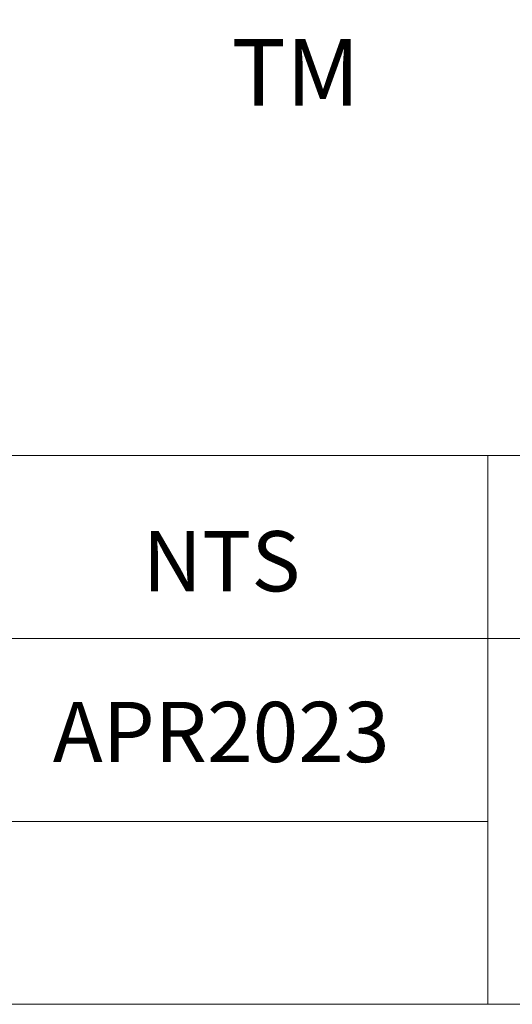
# Model space of a CAD drawing. Units: inches. Extents: x 0 to 151, y -35 to 0.
# Drawn here: x 20 to 20, y -8 to -7 of the extents above; entities that cross this region are included whole.
import ezdxf
from ezdxf.enums import TextEntityAlignment as Align

# ---------------------------------------------------------------- set-up
doc = ezdxf.new("R2010")
doc.units = ezdxf.units.IN
doc.header["$MEASUREMENT"] = 0
doc.layers.add('border', color=4, linetype='Continuous', lineweight=20)
doc.layers.add('Dim', color=8, linetype='Continuous')
doc.layers.add('TEXT', color=6, linetype='Continuous')
doc.styles.add('DIM', font='simplex.shx')
doc.styles.add('EZ-Metric', font='simplex.shx', dxfattribs={"height": 0.0787})

# ---------------------------------------------------------------- blocks, each defined once
blk = doc.blocks.new('QP Typ Detail Template')
at = {"layer": 'border', "color": 4}
for p, q in [((169.043, 14.389), (266.7, 14.389)), ((240.25, 0), (240.25, 14.389)), ((211.456, 9.593), (266.7, 9.593)), ((211.466, 4.796), (240.25, 4.796))]:
    blk.add_line(p, q, dxfattribs=at)
blk.add_lwpolyline([(0, 203.2), (266.7, 203.2), (266.7, 0), (0, 0)], close=True, dxfattribs=at)
at = {"layer": 'TEXT', "color": 2, "style": 'DIM'}
blk.add_attdef('DESCRIPTION', text='', height=2.54, dxfattribs=at).set_placement((217.872, 21.172), align=Align.MIDDLE_CENTER)
at = {"layer": 'TEXT', "color": 3, "linetype": 'Continuous', "ltscale": 2, "style": 'DIM'}
for tag, p in [('SCALE', (233.27, 12.406)), ('DATEDWN', (233.26, 7.929))]:
    blk.add_attdef(tag, text='', height=1.579, dxfattribs=at).set_placement(p, align=Align.TOP_CENTER)
at = {"layer": 'TEXT', "color": 2, "linetype": 'Continuous', "ltscale": 2, "style": 'DIM'}
blk.add_attdef('DWGNUMBER', text='', height=2.54, dxfattribs=at).set_placement((253.819, 4.93), align=Align.MIDDLE)

msp = doc.modelspace()

# ---------------------------------------------------------------- block references
at = {"layer": 'Dim'}
ref = msp.add_blockref('QP Typ Detail Template', (10.78738, -7.99998), dxfattribs=dict(at, xscale=0.03937, yscale=0.03937, zscale=0.03937))
ref.add_attrib('DATEDWN', 'APR2023', dxfattribs={"layer": 'TEXT', "color": 3, "linetype": 'Continuous', "ltscale": 2, "height": 0.062178, "style": 'DIM'}).set_placement((19.97084, -7.68783), align=Align.TOP_CENTER)
ref.add_attrib('SCALE', 'NTS', dxfattribs={"layer": 'TEXT', "color": 3, "linetype": 'Continuous', "ltscale": 2, "height": 0.062178, "style": 'DIM'}).set_placement((19.97122, -7.51157), align=Align.TOP_CENTER)

# ---------------------------------------------------------------- texts
at = {"layer": 'TEXT', "color": 2, "insert": (19.98142, -7.00371), "char_height": 0.068898, "attachment_point": 1, "style": 'EZ-Metric'}
msp.add_mtext_dynamic_manual_height_columns('TM', width=10.4986229, gutter_width=0.3937, heights=[0], dxfattribs=at)

doc.saveas('drawing.dxf')
